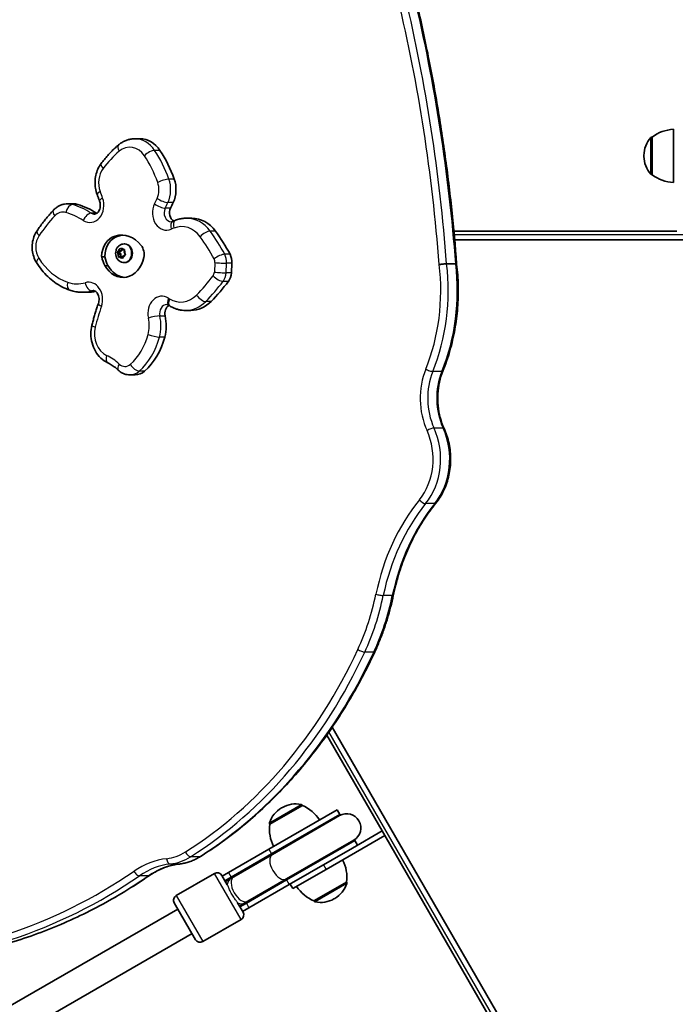
# Model space of a CAD drawing. Units: millimetres. Extents: x -3583 to 3666, y -3477 to 3749.
# Drawn here: x 1369 to 1739, y -1016 to -460 of the extents above; entities that cross this region are included whole.
import ezdxf

# ---------------------------------------------------------------- set-up
doc = ezdxf.new("R2010")
doc.units = ezdxf.units.MM
doc.layers.add('Widoczne (ISO)', color=7, linetype='Continuous', lineweight=35)
doc.layers.add('Widoczne wąskie (ISO)', color=7, linetype='Continuous', lineweight=25)

msp = doc.modelspace()

# ---------------------------------------------------------------- linework, layer by layer
at = {"layer": 'Widoczne (ISO)'}
for p, q in [((1737.87, -521.47), (1737.87, -551.47)), ((1436.59, -526.83), (1433.58, -526.83)), ((1725.87, -525.82), (1725.81, -525.82)), ((1725.87, -525.82), (1725.87, -547.12)), ((1721.22, -536.18), (1721.22, -536.76)), ((1725.87, -547.12), (1725.81, -547.12)), ((1398.81, -563.51), (1395.8, -563.51)), ((1465.79, -571.66), (1462.78, -571.66)), ((1739.87, -578.97), (1613.86, -578.97)), ((1424.91, -590.08), (1425.28, -588.97)), ((1425.68, -588.82), (1426.48, -589.52)), ((1426.06, -590.08), (1426.3, -589.36)), ((1426.48, -589.52), (1427.46, -589.36)), ((1427.56, -586.22), (1427.99, -586.22)), ((1899.15, -583.97), (1614.32, -583.97)), ((1423.72, -590.75), (1424.85, -590.75)), ((1424.52, -592.02), (1423.91, -591.07)), ((1424.01, -590.58), (1424.91, -590.08)), ((1424.42, -593.22), (1424.52, -592.02)), ((1424.52, -592.02), (1425.67, -592.02)), ((1425.49, -593.44), (1424.72, -593.57)), ((1424.85, -590.75), (1426.06, -590.08)), ((1425.67, -592.02), (1424.85, -590.75)), ((1424.91, -590.08), (1426.06, -590.08)), ((1425.56, -593.38), (1425.67, -592.02)), ((1425.61, -593.37), (1426.76, -593.37)), ((1426.5, -594.11), (1425.7, -593.41)), ((1426.48, -589.52), (1427.63, -589.52)), ((1427.04, -593.57), (1426.85, -593.41)), ((1427.27, -592.85), (1426.9, -593.97)), ((1428.17, -592.35), (1427.27, -592.85)), ((1427.63, -589.52), (1427.78, -589.5)), ((1427.76, -589.71), (1427.67, -590.91)), ((1427.67, -590.91), (1428.27, -591.86)), ((1427.56, -596.72), (1427.99, -596.72)), ((1488.19, -602.51), (1488.52, -597.12)), ((1614.87, -597.48), (1609.76, -597.48)), ((1406.85, -613.49), (1403.84, -613.49)), ((1465.28, -623.76), (1462.27, -623.76)), ((1433.83, -660.14), (1430.81, -660.14)), ((1545.18, -859.1), (1727.4, -1174.72)), ((1542.02, -863.64), (1573.27, -917.76)), ((1548, -905.79), (1509.35, -928.1)), ((1528.27, -903.32), (1509.83, -913.97)), ((1516.97, -904.47), (1516.47, -904.76)), ((1528.27, -903.32), (1528.24, -903.27)), ((1548, -905.79), (1549.5, -908.39)), ((1549.5, -908.39), (1510.85, -930.7)), ((1549.32, -909.07), (1511.33, -931)), ((1509.83, -913.97), (1509.79, -913.92)), ((1519.33, -944.85), (1557.32, -922.93)), ((1574.77, -920.35), (1541.67, -939.46)), ((1556.6, -927.38), (1573.27, -917.76)), ((1573.27, -917.76), (1574.77, -920.35)), ((1574.77, -920.35), (1724.43, -1179.58)), ((1486.64, -941.21), (1509.35, -928.1)), ((1519.35, -945.42), (1558, -923.11)), ((1520.85, -948.02), (1556.6, -927.38)), ((1558, -923.11), (1559.5, -925.71)), ((1488.14, -943.81), (1510.85, -930.7)), ((1511.33, -931), (1489.52, -943.59)), ((1522.89, -950.3), (1541.67, -939.46)), ((1478.7, -941.76), (1457.05, -954.26)), ((1482.8, -942.85), (1485.9, -948.24)), ((1486.64, -941.21), (1483.05, -943.29)), ((1488.14, -943.81), (1484.55, -945.89)), ((1488.16, -944.38), (1484.8, -946.32)), ((1489.52, -943.59), (1488.16, -944.38)), ((1519.33, -944.85), (1497.52, -957.45)), ((1519.35, -945.42), (1496.64, -958.53)), ((1520.85, -948.02), (1498.14, -961.13)), ((1521.39, -947.71), (1522.89, -950.3)), ((1534.83, -957.27), (1553.27, -946.62)), ((1553.27, -946.62), (1553.3, -946.68)), ((1546.13, -956.12), (1546.63, -955.83)), ((1457.95, -961.82), (430.84, -1554.82)), ((1467.95, -979.14), (1455.95, -958.35)), ((1491.69, -958.26), (1494.8, -963.64)), ((1492.8, -960.18), (1496.16, -958.23)), ((1493.05, -960.61), (1496.64, -958.53)), ((1494.55, -963.21), (1498.14, -961.13)), ((1496.16, -958.23), (1497.52, -957.45)), ((1534.83, -957.27), (1534.86, -957.33)), ((1493.7, -967.74), (1472.05, -980.24)), ((1465.95, -975.68), (438.84, -1568.68))]:
    msp.add_line(p, q, dxfattribs=at)
for centre, radius, start, end in [((1739.04, -543.44), 22, 93.062, 126.7891), ((1736.22, -536.18), 15, 138.0408, 180), ((1725.81, -526.82), 1, 90, 138.0408), ((1736.22, -536.76), 15, 180, 221.9592), ((1725.81, -546.12), 1, 221.9592, 270), ((1739.04, -529.5), 22, 233.2109, 266.938), ((1523.97, -917.75), 15, 120, 161.9592), ((1524.47, -917.46), 15, 78.0408, 120), ((1527.38, -903.77), 1, 30, 78.0408), ((1519.6, -923.54), 22, 33.062, 66.7891), ((1553.75, -915.75), 8.5, 120, 139.7499), ((1553.32, -916), 8, 300, 120), ((1510.66, -913.42), 1, 161.9592, 210), ((1531.67, -916.57), 22, 173.2109, 206.938), ((1553.75, -915.75), 8.5, 280.2501, 300), ((1531.43, -944.02), 22, 353.2109, 26.938), ((1480.2, -944.35), 3, 30, 120), ((1488.8, -953.25), 8.5, 100.2501, 120), ((1543.5, -937.05), 22, 213.062, 246.7891), ((1539.13, -942.84), 15, 300, 341.9592), ((1552.44, -947.18), 1, 341.9592, 30), ((1458.55, -956.85), 3, 120, 210), ((1538.63, -943.13), 15, 258.0408, 300), ((1488.8, -953.25), 8.5, 300, 319.7499), ((1535.72, -956.83), 1, 210, 258.0408), ((1492.2, -965.14), 3, 300, 30), ((1470.55, -977.64), 3, 210, 300)]:
    msp.add_arc(centre, radius, start, end, dxfattribs=at)
for centre, major_axis, start_param, end_param in [((1436.59, -544.51), (0, 17.68), 5.39324, 6.283185), ((1403.18, -577.55), (0, 70.17), 5.122138, 5.39324), ((1444.69, -555.55), (0, 14.93), 4.205565, 5.122138), ((1398.81, -576.93), (0, 13.42), 6.045256, 6.283185), ((1390.38, -619.4), (0, 57.11), 5.801617, 6.045256), ((1457.3, -568.67), (0, 5), 1.017826, 2.729433), ((1396.87, -523.14), (0, 81.69), 4.159419, 4.205565), ((1413.94, -564.35), (0, 5), 2.660025, 2.707968), ((1465.79, -593.59), (0, 21.93), 5.440773, 6.283185), ((1424.82, -593.51), (0, 12.08), 0.233953, 1.555079), ((1426.54, -593.51), (0, 12.08), 0.233953, 1.555079), ((1426.11, -600.09), (0, 18.84), 5.48011, 6.517139), ((1427.83, -600.09), (0, 18.84), 0.055769, 0.233953), ((1408.9, -655.55), (0, 115), 5.297447, 5.440773), ((1427.99, -591.47), (0, 5.25), 3.141593, 6.283185), ((1432.88, -592.11), (0, -7.35), 1.32663, 2.338517), ((1415.57, -593.33), (0, 0.784), 1.555079, 1.841986), ((1428.74, -588.86), (0, 17.47), 1.841986, 2.147889), ((1417.29, -593.33), (0, 0.784), 1.555079, 1.841986), ((1430.46, -588.86), (0, 17.47), 1.841986, 2.147889), ((1426.93, -590.3), (0, -14.83), 5.289481, 7.609816), ((1425.61, -593.56), (0, 0.189), 5.662527, 7.180128), ((1426.76, -593.56), (0, 0.189), 5.662527, 6.283185), ((1481.91, -596.51), (0, 8.1), 4.637074, 5.297447), ((1428.65, -590.3), (0, -14.83), 5.289481, 6.212324), ((1481.57, -601.9), (0, 8.1), 3.9767, 4.637074), ((1416.65, -530.15), (0, 115), 3.833374, 3.9767), ((1406.85, -584.82), (0, -28.67), 0, 0.194197), ((1454.73, -625.49), (0, 5), 0.431828, 1.839313), ((1465.28, -601.83), (0, -21.93), 0, 0.691782), ((1434.15, -632.4), (0, 21.05), 4.404527, 4.980906), ((1421.01, -627.3), (0, 37.9), 3.765984, 4.404527), ((1433.83, -649.02), (0, -11.13), 0, 0.624392)]:
    msp.add_ellipse(centre, major_axis=major_axis, ratio=0.819152, start_param=start_param, end_param=end_param, dxfattribs=at)
for points, knots in [([(1615.42, -597.54), (1614.66, -587.35), (1613.75, -577.17), (1611.59, -556.87), (1610.35, -546.75), (1607.56, -526.56), (1606, -516.5), (1602.57, -496.46), (1600.7, -486.48), (1596.65, -466.61), (1594.46, -456.73), (1592.12, -446.9)], [1.3985523, 1.3985523, 1.3985523, 1.3985523, 1.4369911, 1.4369911, 1.4754303, 1.4754303, 1.5138695, 1.5138695, 1.5523088, 1.5523088, 1.590748, 1.590748, 1.590748, 1.590748]), ([(1433.58, -526.83), (1432.92, -526.83), (1432.25, -526.88), (1430.94, -527.08), (1430.29, -527.22), (1429.02, -527.61), (1428.4, -527.85), (1427.19, -528.41), (1426.61, -528.73), (1425.5, -529.45), (1424.96, -529.85), (1424.45, -530.28)], [2.4213054, 2.4213054, 2.4213054, 2.4213054, 2.5429133, 2.5429133, 2.6645211, 2.6645211, 2.7861289, 2.7861289, 2.9077367, 2.9077367, 3.0293446, 3.0293446, 3.0293446, 3.0293446]), ([(1424.45, -530.28), (1423.74, -530.89), (1423.03, -531.52), (1421.64, -532.82), (1420.96, -533.48), (1419.63, -534.85), (1418.97, -535.55), (1417.69, -536.99), (1417.06, -537.72), (1415.84, -539.22), (1415.24, -539.99), (1414.66, -540.77)], [3.0293446, 3.0293446, 3.0293446, 3.0293446, 3.0742438, 3.0742438, 3.119143, 3.119143, 3.1640423, 3.1640423, 3.2089415, 3.2089415, 3.2538408, 3.2538408, 3.2538408, 3.2538408]), ([(1414.66, -540.77), (1413.93, -541.75), (1413.31, -542.81), (1412.3, -545.04), (1411.91, -546.22), (1411.37, -548.62), (1411.21, -549.85), (1411.14, -552.33), (1411.23, -553.57), (1411.63, -556), (1411.95, -557.2), (1412.39, -558.35)], [3.253841, 3.253841, 3.253841, 3.253841, 3.488268, 3.488268, 3.722696, 3.722696, 3.957124, 3.957124, 4.191552, 4.191552, 4.425979, 4.425979, 4.425979, 4.425979]), ([(1412.39, -558.35), (1412.48, -558.59), (1412.57, -558.83), (1412.75, -559.31), (1412.84, -559.55), (1413.02, -560.03), (1413.11, -560.27), (1413.3, -560.75), (1413.39, -560.99), (1413.57, -561.48), (1413.66, -561.72), (1413.75, -561.96)], [4.99879865, 4.99879865, 4.99879865, 4.99879865, 4.999770514, 4.999770514, 5.000742377, 5.000742377, 5.001714241, 5.001714241, 5.002686104, 5.002686104, 5.003657967, 5.003657967, 5.003657967, 5.003657967]), ([(1387.65, -567.18), (1386.98, -567.89), (1386.32, -568.62), (1385.03, -570.1), (1384.39, -570.85), (1383.14, -572.38), (1382.52, -573.16), (1381.31, -574.73), (1380.71, -575.53), (1379.54, -577.15), (1378.97, -577.97), (1378.41, -578.81)], [3.1416858, 3.1416858, 3.1416858, 3.1416858, 3.1738709, 3.1738709, 3.206056, 3.206056, 3.2382411, 3.2382411, 3.2704262, 3.2704262, 3.3026114, 3.3026114, 3.3026114, 3.3026114]), ([(1395.8, -563.51), (1395.18, -563.51), (1394.56, -563.57), (1393.35, -563.78), (1392.75, -563.95), (1391.59, -564.36), (1391.03, -564.62), (1389.96, -565.22), (1389.46, -565.57), (1388.51, -566.32), (1388.06, -566.73), (1387.65, -567.18)], [2.4213054, 2.4213054, 2.4213054, 2.4213054, 2.5653815, 2.5653815, 2.7094576, 2.7094576, 2.8535337, 2.8535337, 2.9976097, 2.9976097, 3.1416858, 3.1416858, 3.1416858, 3.1416858]), ([(1410.93, -569.35), (1411.22, -569.35), (1411.52, -569.28), (1412.19, -568.94), (1412.54, -568.67), (1413.13, -567.96), (1413.37, -567.59), (1413.75, -566.77), (1413.91, -566.32), (1414.11, -565.37), (1414.17, -564.88), (1414.17, -563.88), (1414.12, -563.38), (1413.95, -562.58), (1413.86, -562.26), (1413.75, -561.96)], [5.562898, 5.562898, 5.562898, 5.562898, 5.962861, 5.962861, 6.340116, 6.340116, 6.61532, 6.61532, 6.87374, 6.87374, 7.128598, 7.128598, 7.383011, 7.383011, 7.562713, 7.562713, 7.562713, 7.562713]), ([(1462.78, -571.66), (1462.36, -571.66), (1461.94, -571.68), (1461.1, -571.74), (1460.69, -571.79), (1459.86, -571.92), (1459.44, -572), (1458.62, -572.19), (1458.22, -572.3), (1457.42, -572.56), (1457.02, -572.7), (1456.63, -572.86)], [2.4213054, 2.4213054, 2.4213054, 2.4213054, 2.4846975, 2.4846975, 2.5480895, 2.5480895, 2.6114816, 2.6114816, 2.6748736, 2.6748736, 2.7382656, 2.7382656, 2.7382656, 2.7382656]), ([(1454.29, -573.67), (1454.34, -573.67), (1454.39, -573.67), (1454.49, -573.66), (1454.54, -573.65), (1454.64, -573.64), (1454.69, -573.63), (1454.79, -573.6), (1454.85, -573.58), (1454.95, -573.55), (1455.01, -573.53), (1455.07, -573.5)], [5.5628981, 5.5628981, 5.5628981, 5.5628981, 5.6304465, 5.6304465, 5.6979949, 5.6979949, 5.7655433, 5.7655433, 5.8330917, 5.8330917, 5.9006401, 5.9006401, 5.9006401, 5.9006401]), ([(1456.63, -572.86), (1456.52, -572.9), (1456.42, -572.94), (1456.21, -573.02), (1456.11, -573.07), (1455.9, -573.15), (1455.79, -573.2), (1455.58, -573.28), (1455.48, -573.33), (1455.27, -573.41), (1455.17, -573.46), (1455.07, -573.5)], [2.73826563, 2.73826563, 2.73826563, 2.73826563, 2.74242198, 2.74242198, 2.74657834, 2.74657834, 2.75073469, 2.75073469, 2.75489105, 2.75489105, 2.7590474, 2.7590474, 2.7590474, 2.7590474]), ([(1378.41, -578.81), (1377.7, -579.85), (1377.13, -580.98), (1376.26, -583.35), (1375.96, -584.59), (1375.65, -587.11), (1375.63, -588.38), (1375.87, -590.91), (1376.13, -592.16), (1376.92, -594.56), (1377.46, -595.71), (1378.12, -596.77)], [3.302611, 3.302611, 3.302611, 3.302611, 3.571013, 3.571013, 3.839414, 3.839414, 4.107815, 4.107815, 4.376216, 4.376216, 4.644617, 4.644617, 4.644617, 4.644617]), ([(1427.56, -596.72), (1427.08, -596.72), (1426.59, -596.63), (1425.67, -596.32), (1425.24, -596.08), (1424.44, -595.48), (1424.09, -595.11), (1423.48, -594.25), (1423.24, -593.75), (1422.9, -592.7), (1422.81, -592.13), (1422.79, -590.98), (1422.87, -590.4), (1423.19, -589.29), (1423.44, -588.76), (1424.08, -587.82), (1424.48, -587.41), (1425.36, -586.77), (1425.84, -586.54), (1426.74, -586.28), (1427.15, -586.22), (1427.56, -586.22)], [2.376735, 2.376735, 2.376735, 2.376735, 2.649631, 2.649631, 2.931444, 2.931444, 3.23687, 3.23687, 3.571409, 3.571409, 3.927404, 3.927404, 4.290904, 4.290904, 4.648205, 4.648205, 4.98359, 4.98359, 5.287076, 5.287076, 5.518328, 5.518328, 5.518328, 5.518328]), ([(1378.12, -596.77), (1379.04, -598.23), (1380.03, -599.62), (1382.16, -602.25), (1383.3, -603.49), (1385.71, -605.78), (1386.98, -606.84), (1389.64, -608.76), (1391.03, -609.63), (1393.89, -611.13), (1395.37, -611.77), (1396.88, -612.3)], [4.6446173, 4.6446173, 4.6446173, 4.6446173, 4.772537, 4.772537, 4.9004566, 4.9004566, 5.0283763, 5.0283763, 5.156296, 5.156296, 5.2842156, 5.2842156, 5.2842156, 5.2842156]), ([(1605.53, -597.84), (1605.53, -597.84), (1605.54, -597.84), (1605.7, -597.82), (1605.88, -597.79), (1606.25, -597.74), (1606.45, -597.72), (1607.03, -597.65), (1607.43, -597.61), (1608.21, -597.55), (1608.58, -597.52), (1609.25, -597.49), (1609.53, -597.48), (1609.76, -597.48)], [-0.9600537, -0.9600537, -0.9600537, -0.9600537, -0.9592619, -0.9592619, -0.8981501, -0.8981501, -0.8370405, -0.8370405, -0.7178607, -0.7178607, -0.5987328, -0.5987328, -0.4796309, -0.4796309, -0.4796309, -0.4796309]), ([(1607.66, -657.99), (1609.16, -654.27), (1610.49, -650.44), (1612.74, -642.62), (1613.67, -638.63), (1615.12, -630.53), (1615.65, -626.44), (1616.29, -618.19), (1616.4, -614.05), (1616.22, -605.77), (1615.92, -601.64), (1615.42, -597.54)], [0.848685, 0.848685, 0.848685, 0.848685, 0.9702577, 0.9702577, 1.0918303, 1.0918303, 1.213403, 1.213403, 1.3349757, 1.3349757, 1.4565483, 1.4565483, 1.4565483, 1.4565483]), ([(1615.42, -597.54), (1615.42, -597.53), (1615.39, -597.51), (1615.26, -597.49), (1615.1, -597.48), (1614.87, -597.48)], [-0.6651988, -0.6651988, -0.6651988, -0.6651988, -0.5989651, -0.5989651, -0.479863, -0.479863, -0.479863, -0.479863]), ([(1396.88, -612.3), (1397.33, -612.46), (1397.78, -612.6), (1398.69, -612.85), (1399.15, -612.96), (1400.08, -613.16), (1400.55, -613.24), (1401.48, -613.36), (1401.95, -613.41), (1402.89, -613.48), (1403.36, -613.49), (1403.84, -613.49)], [5.2842156, 5.2842156, 5.2842156, 5.2842156, 5.3399521, 5.3399521, 5.3956886, 5.3956886, 5.4514251, 5.4514251, 5.5071616, 5.5071616, 5.5628981, 5.5628981, 5.5628981, 5.5628981]), ([(1413.08, -619.85), (1413.23, -619.41), (1413.34, -618.94), (1413.46, -617.96), (1413.47, -617.45), (1413.38, -616.47), (1413.29, -615.99), (1413.02, -615.1), (1412.83, -614.68), (1412.42, -613.96), (1412.18, -613.66), (1411.68, -613.15), (1411.41, -612.96), (1410.85, -612.66), (1410.56, -612.59), (1410.27, -612.58), (1410.24, -612.58), (1410.22, -612.58)], [0.445455, 0.445455, 0.445455, 0.445455, 0.701581, 0.701581, 0.956101, 0.956101, 1.210564, 1.210564, 1.466148, 1.466148, 1.728132, 1.728132, 2.014428, 2.014428, 2.388026, 2.388026, 2.421305, 2.421305, 2.421305, 2.421305]), ([(1413.08, -619.85), (1412.79, -620.65), (1412.52, -621.45), (1411.99, -623.07), (1411.73, -623.88), (1411.23, -625.52), (1410.98, -626.34), (1410.51, -627.98), (1410.28, -628.81), (1409.84, -630.46), (1409.63, -631.3), (1409.42, -632.13)], [3.5870472, 3.5870472, 3.5870472, 3.5870472, 3.6097378, 3.6097378, 3.6324283, 3.6324283, 3.6551188, 3.6551188, 3.6778094, 3.6778094, 3.7004999, 3.7004999, 3.7004999, 3.7004999]), ([(1452.85, -620.84), (1452.76, -620.79), (1452.68, -620.74), (1452.52, -620.67), (1452.44, -620.63), (1452.29, -620.58), (1452.22, -620.56), (1452.07, -620.52), (1452, -620.51), (1451.86, -620.49), (1451.79, -620.49), (1451.72, -620.49)], [1.9453881, 1.9453881, 1.9453881, 1.9453881, 2.0405716, 2.0405716, 2.1357551, 2.1357551, 2.2309385, 2.2309385, 2.326122, 2.326122, 2.4213054, 2.4213054, 2.4213054, 2.4213054]), ([(1452.85, -620.84), (1452.89, -620.87), (1452.93, -620.89), (1453, -620.94), (1453.04, -620.96), (1453.12, -621.01), (1453.16, -621.04), (1453.24, -621.09), (1453.28, -621.11), (1453.36, -621.16), (1453.4, -621.18), (1453.44, -621.21)], [5.086980803, 5.086980803, 5.086980803, 5.086980803, 5.08864605, 5.08864605, 5.090311297, 5.090311297, 5.091976543, 5.091976543, 5.09364179, 5.09364179, 5.095307037, 5.095307037, 5.095307037, 5.095307037]), ([(1453.44, -621.21), (1453.97, -621.54), (1454.51, -621.83), (1455.64, -622.37), (1456.21, -622.61), (1457.38, -623.02), (1457.98, -623.2), (1459.19, -623.48), (1459.8, -623.58), (1461.03, -623.72), (1461.65, -623.76), (1462.27, -623.76)], [5.095307, 5.095307, 5.095307, 5.095307, 5.1888252, 5.1888252, 5.2823435, 5.2823435, 5.3758617, 5.3758617, 5.4693799, 5.4693799, 5.5628981, 5.5628981, 5.5628981, 5.5628981]), ([(1409.42, -632.13), (1409.02, -633.76), (1408.82, -635.45), (1408.85, -638.83), (1409.07, -640.52), (1409.92, -643.77), (1410.55, -645.33), (1412.2, -648.22), (1413.22, -649.54), (1415.61, -651.81), (1416.98, -652.76), (1418.47, -653.45)], [3.7005, 3.7005, 3.7005, 3.7005, 4.000674, 4.000674, 4.300847, 4.300847, 4.601021, 4.601021, 4.901195, 4.901195, 5.201369, 5.201369, 5.201369, 5.201369]), ([(1418.47, -653.45), (1418.88, -653.64), (1419.29, -653.85), (1420.1, -654.29), (1420.5, -654.53), (1421.3, -655.04), (1421.69, -655.31), (1422.46, -655.87), (1422.84, -656.17), (1423.59, -656.8), (1423.96, -657.13), (1424.32, -657.48)], [4.2234092, 4.2234092, 4.2234092, 4.2234092, 4.2837441, 4.2837441, 4.344079, 4.344079, 4.4044139, 4.4044139, 4.4647488, 4.4647488, 4.5250837, 4.5250837, 4.5250837, 4.5250837]), ([(1424.32, -657.48), (1424.66, -657.8), (1425.02, -658.1), (1425.79, -658.65), (1426.2, -658.9), (1427.05, -659.34), (1427.49, -659.53), (1428.41, -659.83), (1428.88, -659.95), (1429.84, -660.1), (1430.33, -660.14), (1430.81, -660.14)], [4.8996943, 4.8996943, 4.8996943, 4.8996943, 5.0323351, 5.0323351, 5.1649758, 5.1649758, 5.2976166, 5.2976166, 5.4302573, 5.4302573, 5.5628981, 5.5628981, 5.5628981, 5.5628981]), ([(1608.33, -690.4), (1607.44, -688.45), (1606.7, -686.39), (1605.55, -682.12), (1605.15, -679.91), (1604.7, -675.44), (1604.65, -673.17), (1604.91, -668.68), (1605.22, -666.45), (1606.19, -662.11), (1606.84, -660), (1607.66, -657.99)], [1.3230817, 1.3230817, 1.3230817, 1.3230817, 1.5170469, 1.5170469, 1.7110121, 1.7110121, 1.9049773, 1.9049773, 2.0989425, 2.0989425, 2.2929076, 2.2929076, 2.2929076, 2.2929076]), ([(1603.6, -732.66), (1605.39, -730.45), (1606.93, -727.98), (1609.43, -722.67), (1610.39, -719.82), (1611.68, -713.95), (1612.02, -710.92), (1612.05, -704.85), (1611.74, -701.81), (1610.49, -695.92), (1609.56, -693.07), (1608.33, -690.4)], [0.528873, 0.528873, 0.528873, 0.528873, 0.786801, 0.786801, 1.044728, 1.044728, 1.302656, 1.302656, 1.560583, 1.560583, 1.818511, 1.818511, 1.818511, 1.818511]), ([(1579.65, -784.65), (1580.46, -780.73), (1581.43, -776.87), (1583.72, -769.31), (1585.02, -765.6), (1587.95, -758.38), (1589.56, -754.87), (1593.1, -748.08), (1595.01, -744.8), (1599.11, -738.52), (1601.3, -735.51), (1603.6, -732.66)], [2.0794999, 2.0794999, 2.0794999, 2.0794999, 2.1861438, 2.1861438, 2.2927878, 2.2927878, 2.3994317, 2.3994317, 2.5060756, 2.5060756, 2.6127196, 2.6127196, 2.6127196, 2.6127196]), ([(1569.23, -816.49), (1570.15, -814.5), (1571.03, -812.47), (1572.71, -808.36), (1573.5, -806.27), (1574.98, -802.06), (1575.68, -799.93), (1576.98, -795.63), (1577.58, -793.46), (1578.69, -789.08), (1579.2, -786.87), (1579.65, -784.65)], [0.7935635, 0.7935635, 0.7935635, 0.7935635, 0.8472693, 0.8472693, 0.9009752, 0.9009752, 0.954681, 0.954681, 1.0083869, 1.0083869, 1.0620928, 1.0620928, 1.0620928, 1.0620928]), ([(1470.75, -932.14), (1478.98, -926.96), (1486.96, -921.2), (1502.31, -908.59), (1509.68, -901.75), (1523.72, -887.07), (1530.38, -879.24), (1542.93, -862.69), (1548.8, -853.98), (1559.68, -835.78), (1564.69, -826.3), (1569.23, -816.49)], [0.2133579, 0.2133579, 0.2133579, 0.2133579, 0.329399, 0.329399, 0.4454401, 0.4454401, 0.5614812, 0.5614812, 0.6775223, 0.6775223, 0.7935635, 0.7935635, 0.7935635, 0.7935635]), ([(1458.81, -936.42), (1459.65, -936.32), (1460.48, -936.18), (1462.13, -935.83), (1462.95, -935.62), (1464.57, -935.12), (1465.38, -934.83), (1466.96, -934.18), (1467.74, -933.82), (1469.27, -933.03), (1470.02, -932.6), (1470.75, -932.14)], [6.1164369, 6.1164369, 6.1164369, 6.1164369, 6.1924582, 6.1924582, 6.2684794, 6.2684794, 6.3445007, 6.3445007, 6.420522, 6.420522, 6.4965432, 6.4965432, 6.4965432, 6.4965432]), ([(1441.85, -942.93), (1442.9, -942.21), (1443.97, -941.54), (1446.15, -940.33), (1447.26, -939.77), (1449.51, -938.78), (1450.65, -938.35), (1452.95, -937.59), (1454.11, -937.27), (1456.45, -936.76), (1457.63, -936.56), (1458.81, -936.42)], [2.8917649, 2.8917649, 2.8917649, 2.8917649, 2.9750801, 2.9750801, 3.0583954, 3.0583954, 3.1417106, 3.1417106, 3.2250258, 3.2250258, 3.308341, 3.308341, 3.308341, 3.308341]), ([(1291.45, -991.76), (1301.95, -991.66), (1312.44, -990.92), (1333.3, -988.15), (1343.67, -986.12), (1364.19, -980.79), (1374.34, -977.49), (1394.31, -969.67), (1404.13, -965.15), (1423.34, -954.91), (1432.73, -949.2), (1441.85, -942.93)], [6.0278985, 6.0278985, 6.0278985, 6.0278985, 6.1289214, 6.1289214, 6.2299443, 6.2299443, 6.3309672, 6.3309672, 6.4319902, 6.4319902, 6.5330131, 6.5330131, 6.5330131, 6.5330131])]:
    msp.add_open_spline(points, degree=3, knots=knots, dxfattribs=at)
for points in [[(1425.28, -588.97), (1425.32, -588.84), (1425.37, -588.72), (1425.42, -588.59)], [(1425.42, -588.59), (1425.5, -588.67), (1425.59, -588.75), (1425.68, -588.82)], [(1427.46, -589.36), (1427.57, -589.34), (1427.68, -589.32), (1427.81, -589.3)], [(1427.81, -589.3), (1427.79, -589.44), (1427.77, -589.58), (1427.76, -589.71)], [(1423.72, -590.75), (1423.81, -590.69), (1423.91, -590.63), (1424.01, -590.58)], [(1423.91, -591.07), (1423.85, -590.97), (1423.78, -590.86), (1423.72, -590.75)], [(1424.4, -593.63), (1424.41, -593.49), (1424.41, -593.35), (1424.42, -593.22)], [(1424.72, -593.57), (1424.62, -593.59), (1424.51, -593.61), (1424.4, -593.63)], [(1426.79, -594.35), (1426.69, -594.27), (1426.59, -594.19), (1426.5, -594.11)], [(1426.9, -593.97), (1426.86, -594.09), (1426.82, -594.22), (1426.79, -594.35)], [(1428.49, -592.18), (1428.38, -592.24), (1428.27, -592.3), (1428.17, -592.35)], [(1428.27, -591.86), (1428.34, -591.96), (1428.41, -592.07), (1428.49, -592.18)]]:
    msp.add_open_spline(points, degree=3, dxfattribs=at)
at = {"layer": 'Widoczne wąskie (ISO)'}
for p, q in [((1725.06, -546.79), (1725.06, -526.15)), ((1725.81, -525.82), (1725.81, -547.12)), ((1447.84, -533.38), (1444.83, -533.38)), ((1455.9, -549.6), (1452.89, -549.6)), ((1401.4, -563.89), (1398.39, -563.89)), ((1453.82, -566.04), (1450.8, -566.04)), ((1455.38, -562.79), (1452.37, -562.79)), ((1412.05, -568.78), (1409.04, -568.78)), ((1422.53, -581.76), (1424.25, -581.76)), ((1479.2, -578.99), (1476.19, -578.99)), ((1614.05, -580.97), (1898.86, -580.97)), ((1414.93, -593.32), (1416.65, -593.32)), ((1414.95, -593.54), (1416.67, -593.54)), ((1425.7, -593.41), (1426.85, -593.41)), ((1487.44, -592.04), (1484.42, -592.04)), ((1416.75, -598.39), (1418.47, -598.39)), ((1478.9, -596.76), (1478.57, -602.15)), ((1485.18, -602.51), (1485.51, -597.12)), ((1488.52, -597.12), (1485.51, -597.12)), ((1488.19, -602.51), (1485.18, -602.51)), ((1486.49, -607.33), (1483.48, -607.33)), ((1409.27, -612.71), (1410.92, -612.71)), ((1476.74, -618.72), (1473.73, -618.72)), ((1447.77, -626.81), (1450.78, -626.81)), ((1450.59, -638.78), (1447.58, -638.78)), ((1439.15, -658.04), (1436.14, -658.04)), ((1607.07, -658.2), (1601.96, -658.2)), ((1607.74, -690.18), (1602.63, -690.18)), ((1603.01, -732.88), (1597.91, -732.88)), ((1579.09, -784.77), (1573.99, -784.77)), ((1568.63, -816.71), (1563.53, -816.71)), ((1725.9, -1178.12), (1543.29, -861.83)), ((1509.71, -913.11), (1527.58, -902.79)), ((1528.24, -903.27), (1509.79, -913.92)), ((1509.35, -928.1), (1510.85, -930.7)), ((1470.27, -932.27), (1465.17, -932.27)), ((1458.69, -936.43), (1453.59, -936.43)), ((1540.17, -936.87), (1541.67, -939.46)), ((1441.35, -943.07), (1436.25, -943.07)), ((1493.7, -967.74), (1478.7, -941.76)), ((1486.64, -941.21), (1488.14, -943.81)), ((1519.35, -945.42), (1520.85, -948.02)), ((1534.86, -957.33), (1553.3, -946.68)), ((1553.39, -947.49), (1535.52, -957.8)), ((1457.05, -954.26), (1472.05, -980.24)), ((1496.64, -958.53), (1498.14, -961.13))]:
    msp.add_line(p, q, dxfattribs=at)
for centre, major_axis, ratio, start_param, end_param in [((955.88, -669.74), (0, -796.33), 0.819152, 1.66121, 1.853498), ((957.63, -669.74), (0, 799.38), 0.819152, 4.802915, 4.995091), ((962.74, -669.74), (0, -799.38), 0.819152, 1.661322, 1.853498), ((1433.58, -544.51), (0, 17.68), 0.819152, 5.39324, 6.283185), ((1427.53, -533.9), (-3.08, 3.62), 0.470774, 0, 1.19029), ((1430.86, -544.51), (0, 12.93), 0.819152, 5.39324, 6.891224), ((1441.81, -536.37), (-3.96, -2.63), 0.36104, 3.639885, 5.210681), ((1400.17, -577.55), (0, 70.17), 0.819152, 5.122138, 5.39324), ((1455.56, -587.84), (0, 65.72), 0.819152, 0.608039, 0.832535), ((1397.44, -577.55), (0, -65.42), 0.819152, 1.980545, 2.251647), ((1422.97, -551.64), (0, 11.93), 0.819152, 0.832535, 2.004674), ((1418.47, -543.61), (-3.81, 2.84), 0.386018, 0, 1.09293), ((1449.32, -551.49), (4.48, 1.59), 0.228501, 0.570904, 2.141701), ((1441.68, -555.55), (0, 14.93), 0.819152, 4.205565, 5.122138), ((1438.95, -555.55), (0, -10.18), 0.819152, 1.063972, 1.980545), ((1408.21, -564.35), (0, -9.75), 0.819152, 5.801617, 8.283), ((1416.83, -556.66), (-4.44, -1.69), 0.241127, 5.278381, 6.283185), ((1418.2, -560.29), (-4.45, -1.67), 0.238595, 5.279394, 6.283185), ((802.71, -902.47), (0, 822.59), 0.819152, 5.141407, 5.146267), ((1391.14, -523.14), (0, -76.94), 0.819152, 1.017826, 1.063972), ((1448.96, -560.49), (-4.32, 1.97), 0.278416, 1.021466, 2.592262), ((1391.12, -570.42), (-3.47, 3.24), 0.431074, 0, 1.138085), ((1397.48, -568.51), (1.35, 4.55), 0.557418, 0.163558, 1.734354), ((1395.8, -576.93), (0, 13.42), 0.819152, 6.045256, 6.283185), ((1387.37, -619.4), (0, 57.11), 0.819152, 5.801617, 6.045256), ((1451.57, -568.67), (0, -9.75), 0.819152, 4.159419, 6.620927), ((1447.49, -563.55), (-4.24, 2.14), 0.301252, 1.033431, 2.604227), ((1454.29, -568.67), (0, -5), 0.819152, 4.159419, 6.283185), ((1393.86, -523.14), (0, 81.69), 0.819152, 4.159419, 4.205565), ((1440.12, -642.36), (0, 95.73), 0.819152, 0.72038, 0.881306), ((1393.08, -576.93), (0, 8.67), 0.819152, 6.045256, 7.003566), ((1384.64, -619.4), (0, 52.36), 0.819152, 5.801617, 6.045256), ((1407.23, -572.99), (2.55, 4), 0.508343, 0.313612, 1.884408), ((1410.93, -564.35), (0, -5), 0.819152, 5.801617, 6.283185), ((1462.78, -593.59), (0, 21.93), 0.819152, 5.440773, 6.283185), ((1456.94, -577.87), (-1.87, 4.37), 0.541172, 0, 1.342811), ((1478.75, -663.15), (0, 90.39), 0.819152, 0.31696, 0.337742), ((1458.39, -577.26), (-1.77, 4.41), 0.545005, 0, 1.355925), ((1460.06, -593.59), (0, 17.18), 0.819152, 5.440773, 6.600145), ((1386.12, -588.01), (0, 10.29), 0.819152, 0.881306, 2.223312), ((1382.34, -581.47), (-3.94, 2.66), 0.364877, 0, 1.075462), ((1473.28, -582.15), (-3.84, -2.8), 0.381809, 3.623102, 5.193898), ((1403.16, -655.55), (0, -110.25), 0.819152, 2.155854, 2.29918), ((1405.89, -655.55), (0, 115), 0.819152, 5.297447, 5.440773), ((1426.09, -591.47), (0, 2.69), 0.819152, 0.376892, 1.234986), ((1426.09, -591.47), (0, 2.69), 0.819152, 5.61288, 6.470974), ((1427.56, -591.47), (0, -5.25), 0.819152, 0, 3.141593), ((1382.15, -594.25), (-4.03, -2.52), 0.348268, 5.220099, 6.283185), ((1404.35, -571), (0, -38.29), 0.819152, 5.364905, 6.004503), ((1426.09, -591.47), (0, 2.69), 0.819152, 1.42409, 2.282184), ((1426.09, -591.47), (0, -2.69), 0.819152, 5.61288, 6.470974), ((1426.09, -591.47), (0, -2.69), 0.819152, 0.376892, 1.234986), ((1426.09, -591.47), (0, -2.69), 0.819152, 1.42409, 2.282184), ((1481.18, -594.66), (-4.17, -2.27), 0.316756, 3.669977, 5.240774), ((1476.17, -596.51), (0, -3.35), 0.819152, 1.495481, 2.155854), ((1478.9, -596.51), (0, 8.1), 0.819152, 4.637074, 5.297447), ((1481.63, -596.76), (-4.74, 0.29), 0.043158, 0.961264, 2.532061), ((1524.8, -612.66), (0, -99.67), 0.819152, 1.111435, 1.720024), ((1526.55, -612.66), (0, 102.72), 0.819152, 4.253028, 4.860738), ((1531.65, -612.66), (0, -102.72), 0.819152, 1.111435, 1.719145), ((1410.91, -530.15), (0, -110.25), 0.819152, 0.691782, 0.835108), ((1475.84, -601.9), (0, -3.35), 0.819152, 0.835108, 1.495481), ((1480.59, -604.14), (-3.82, 2.83), 0.384926, 1.091976, 2.662773), ((1481.3, -602.15), (-4.74, 0.29), 0.043158, 0.961264, 2.532061), ((1478.56, -601.9), (0, 8.1), 0.819152, 3.9767, 4.637074), ((1398.45, -607.82), (-1.57, -4.48), 0.551447, 4.902678, 6.283185), ((1401.11, -584.82), (0, -23.92), 0.819152, 6.004503, 6.516668), ((1407.49, -617.58), (0, 9.75), 0.819152, 4.307334, 6.516668), ((1408.37, -608.09), (1.32, -4.56), 0.558013, 4.551779, 6.122576), ((1413.64, -530.15), (0, 115), 0.819152, 3.833374, 3.9767), ((1403.84, -584.82), (0, -28.67), 0.819152, 0, 0.233483), ((1410.22, -617.58), (0, 5), 0.819152, 0, 0.233483), ((1448.99, -625.49), (0, 9.75), 0.819152, 5.807268, 8.122499), ((1455.38, -616.82), (-2.53, -4.02), 0.509837, 5.02282, 6.283185), ((1455.93, -617.16), (-2.49, -4.04), 0.512007, 5.018104, 6.283185), ((1486.58, -536.48), (0, 90.39), 0.819152, 2.665675, 2.674002), ((1459.55, -601.83), (0, -17.18), 0.819152, 5.815594, 6.974967), ((1471.25, -615.06), (-3.38, 3.34), 0.441717, 1.150715, 2.721512), ((1498.5, -665.21), (0, 111.13), 0.819152, 1.165742, 1.279194), ((1417.56, -621.42), (-4.48, 1.57), 0.226029, 0, 0.998971), ((1451.72, -625.49), (0, 5), 0.819152, 0, 1.839313), ((1462.27, -601.83), (0, -21.93), 0.819152, 0, 0.691782), ((1428.42, -632.4), (0, -16.3), 0.819152, 1.262935, 1.839313), ((1444.02, -628.08), (-4.63, -1.04), 0.152171, 3.735422, 5.306218), ((1431.14, -632.4), (0, 21.05), 0.819152, 4.404527, 4.980906), ((1414.03, -633.26), (-4.61, 1.13), 0.164896, 0, 0.980042), ((1421.49, -637), (0, -12.98), 0.819152, 4.420787, 5.921656), ((1415.27, -627.3), (0, -33.15), 0.819152, 0.624392, 1.262935), ((1417.99, -627.3), (0, 37.9), 0.819152, 3.765984, 4.404527), ((1443.87, -637.34), (-4.6, 1.2), 0.173806, 0.982365, 2.553161), ((1420.46, -649.14), (-1.99, -4.31), 0.536499, 4.955171, 6.283185), ((1408.09, -680.27), (0, 33.28), 0.819152, 5.619982, 5.921656), ((1427.6, -654.04), (-3.28, -3.44), 0.451992, 5.119397, 6.283185), ((1428.09, -649.02), (0, -6.38), 0.819152, 5.619982, 6.907577), ((1433.87, -654.19), (3.14, -3.57), 0.465353, 4.323854, 5.89465), ((1430.81, -649.02), (0, -11.13), 0.819152, 0, 0.624392), ((1625.41, -673.41), (0, -37.36), 0.819152, 4.253028, 5.222854), ((1627.16, -673.41), (0, 34.31), 0.819152, 1.111435, 2.081261), ((1599.73, -656.85), (-2.83, 1.15), 0.25431, 1.010314, 2.581111), ((1632.26, -673.41), (0, -34.31), 0.819152, 4.253028, 5.222854), ((1604.83, -656.85), (2.83, -1.15), 0.25431, 5.722703, 6.283185), ((1575.26, -707.69), (0, -32.8), 0.819152, 0.791623, 2.081261), ((1577.01, -707.69), (0, 35.85), 0.819152, 3.933216, 5.222854), ((1600.45, -691.67), (-2.77, -1.27), 0.28024, 3.69002, 5.260816), ((1582.12, -707.69), (0, -35.85), 0.819152, 0.791623, 2.081261), ((1605.56, -691.67), (2.77, 1.27), 0.28024, 0, 0.548427), ((1662.02, -812.29), (0, -116.05), 0.819152, 3.933216, 4.466436), ((1663.77, -812.29), (0, 113), 0.819152, 0.791623, 1.324843), ((1668.87, -812.29), (0, -113), 0.819152, 3.933216, 4.466436), ((1596.13, -730.74), (-2.37, 1.92), 0.403047, 1.108595, 2.679391), ((1601.23, -730.74), (2.37, -1.92), 0.403047, 5.820984, 6.283185), ((1470.16, -753.49), (0, -125.42), 0.819152, 1.056314, 1.324843), ((1571.56, -784.03), (-2.99, 0.61), 0.139655, 0.974211, 2.545008), ((1471.91, -753.49), (0, 128.47), 0.819152, 4.197906, 4.466436), ((1477.02, -753.49), (0, -128.47), 0.819152, 1.056314, 1.324843), ((1576.67, -784.03), (2.99, -0.61), 0.139655, 5.6866, 6.283185), ((1354.06, -673.38), (0, -288.23), 0.819152, 0.476108, 1.056314), ((1355.81, -673.38), (0, 291.28), 0.819152, 3.617701, 4.197906), ((1360.92, -673.38), (0, -291.28), 0.819152, 0.476108, 1.056314), ((1561.35, -815.21), (-2.77, 1.28), 0.282248, 1.023374, 2.594171), ((1566.46, -815.21), (2.77, -1.28), 0.282248, 5.735763, 6.283185), ((1456.05, -989.83), (0, 56.7), 0.819152, 0.096002, 0.512578), ((1448.78, -897.6), (0, -35.96), 0.819152, 0.096002, 0.476108), ((1453.35, -933.39), (0.36, -3.03), 0.570935, 4.645372, 6.216168), ((1450.53, -897.6), (0, -39.01), 0.819152, 0.096002, 0.476108), ((1455.63, -897.6), (0, -39.01), 0.819152, 0.096002, 0.476108), ((1464.02, -929.56), (1.62, -2.58), 0.509786, 4.40185, 5.972647), ((1469.13, -929.56), (1.62, -2.58), 0.509786, 5.972647, 6.283185), ((1515.33, -937.93), (4, -6.93), 0.538871, 3.141593, 6.283185), ((1515.1, -938.06), (-4.25, 7.36), 0.538871, 5.938484, 6.283185), ((1457.8, -989.83), (0, 53.65), 0.819152, 0.096002, 0.512578), ((1462.91, -989.83), (0, 53.65), 0.819152, 0.096002, 0.512578), ((1458.45, -933.39), (0.36, -3.03), 0.570935, 6.216168, 6.283185), ((1282.27, -612.85), (0, -375.87), 0.819152, 0.007463, 0.512578), ((1284.02, -612.85), (0, -378.92), 0.819152, 0.007463, 0.512578), ((1289.13, -612.85), (0, -378.92), 0.819152, 0.007463, 0.512578), ((1435.02, -940.42), (1.73, -2.51), 0.499862, 4.381606, 5.952403), ((1440.13, -940.42), (1.73, -2.51), 0.499862, 5.952403, 6.283185), ((1492.16, -951.31), (-4, 6.93), 0.735299, 0, 0.720822), ((1493.52, -950.52), (4, -6.93), 0.538871, 3.141593, 6.283185), ((1492.39, -951.17), (-4.25, 7.36), 0.538871, 5.938484, 6.283185), ((1515.1, -938.06), (4.25, -7.36), 0.538871, 0, 0.344701), ((1492.16, -951.31), (4, -6.93), 0.735299, 5.562363, 6.283185), ((1492.39, -951.17), (4.25, -7.36), 0.538871, 0, 0.344701)]:
    msp.add_ellipse(centre, major_axis=major_axis, ratio=ratio, start_param=start_param, end_param=end_param, dxfattribs=at)
msp.add_open_spline([(1491.69, -958.26), (1491.64, -958.17), (1491.58, -958.08), (1491.26, -957.58), (1490.91, -957.13), (1490.09, -956.01), (1489.62, -955.34), (1488.66, -953.85), (1488.19, -953.03), (1487.35, -951.4), (1486.99, -950.61), (1486.39, -949.24), (1486.16, -948.69), (1485.93, -948.27), (1485.91, -948.25), (1485.9, -948.24)], degree=3, knots=[1.663113, 1.663113, 1.663113, 1.663113, 1.741472, 1.741472, 2.05274, 2.05274, 2.405252, 2.405252, 2.783498, 2.783498, 3.157696, 3.157696, 3.509215, 3.509215, 3.526365, 3.526365, 3.526365, 3.526365], dxfattribs=at)

doc.saveas('drawing.dxf')
